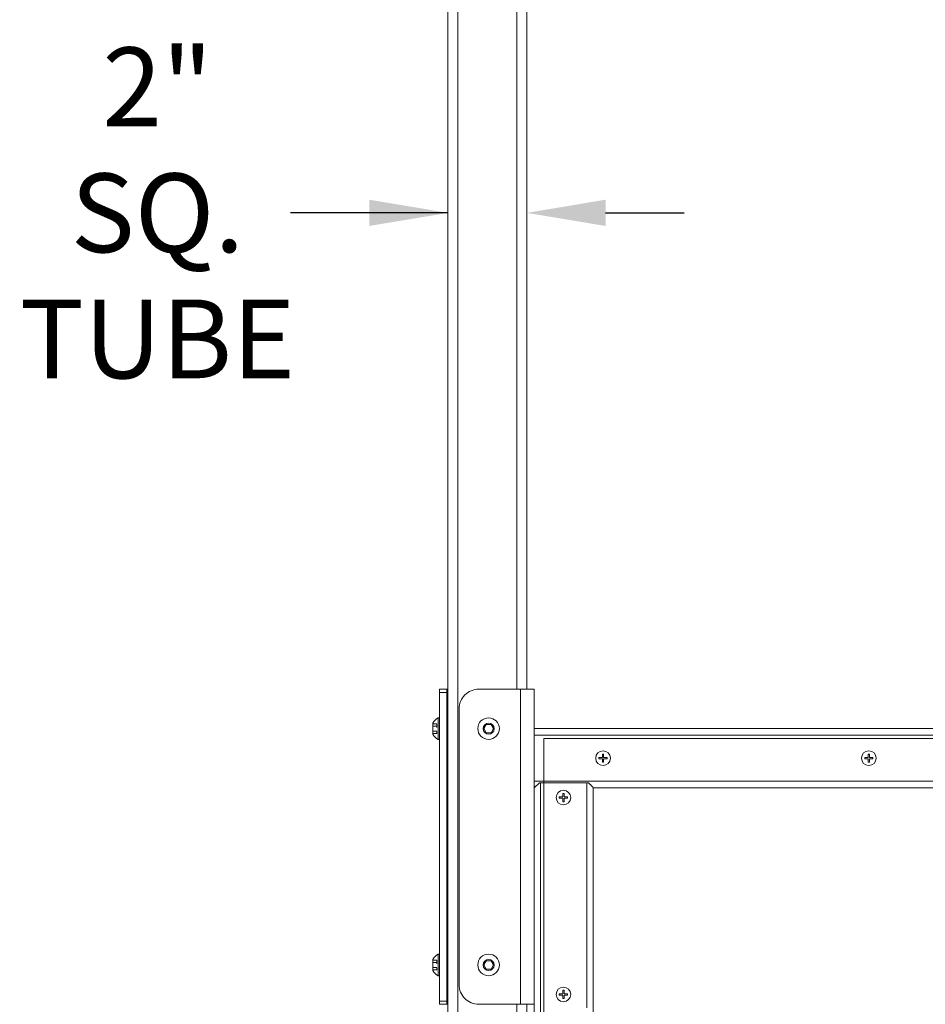
# Model space of a CAD drawing. Units: inches. Extents: x 38 to 442, y 123 to 358.
# Drawn here: x 38 to 61, y 198 to 223 of the extents above; entities that cross this region are included whole.
import ezdxf

# ---------------------------------------------------------------- set-up
doc = ezdxf.new("R2010")
doc.units = ezdxf.units.IN
doc.header["$MEASUREMENT"] = 0
doc.header["$PDMODE"] = 2
doc.header["$PDSIZE"] = 0.03
doc.linetypes.add('DASHED', pattern=[0.2, 0.1, -0.1])
doc.layers.add('Unnamed [1]', color=7, linetype='Continuous', lineweight=0)
doc.styles.add('CK_TEXT_STYLE_0037', font='times.ttf', dxfattribs={"width": 0.75, "height": 2})
doc.styles.add('CK_TEXT_STYLE_0038', font='txt', dxfattribs={"width": 0.75, "height": 2})
doc.dimstyles.new('KEYCREATOR_DIMSTYLE', dxfattribs={"dimtxt": 2, "dimasz": 2, "dimexe": 0.5, "dimexo": 0.5, "dimgap": 0.5, "dimtad": 0, "dimtih": 1, "dimtoh": 1, "dimdec": 3, "dimzin": 4, "dimdsep": 46, "dimtxsty": 'CK_TEXT_STYLE_0037', "dimsah": 1, "dimcen": 0, "dimadec": 3, "dimazin": 0, "dimtfac": 1, "dimtdec": 3, "dimtofl": 0, "dimtmove": 0, "dimatfit": 3, "dimfxl": 1, "dimtolj": 1, "dimtzin": 0, "dimarcsym": 0})

# ---------------------------------------------------------------- blocks, each defined once
blk = doc.blocks.new('*D6')
at = {"layer": 'Defpoints', "color": 0}
for p in [(50.644, 218.259), (50.644, 218.213), (48.644, 183.495)]:
    blk.add_point(p, dxfattribs=at)
at = {"layer": 'Unnamed [1]', "color": 18, "lineweight": -2, "true_color": 0x000000}
for p, q in [((48.644, 218.259), (44.644, 218.259)), ((46.644, 218.259), (44.644, 218.259)), ((52.644, 218.259), (54.644, 218.259))]:
    blk.add_line(p, q, dxfattribs=at)
at = {"layer": 'Unnamed [1]', "color": 18, "true_color": 0x000000}
for points in [[(46.644, 217.926), (46.644, 218.593), (48.644, 218.259)], [(52.644, 218.593), (52.644, 217.926), (50.644, 218.259)]]:
    blk.add_solid(points, dxfattribs=at)
at = {"layer": 'Unnamed [1]', "color": 18, "lineweight": 0, "true_color": 0x000000, "insert": (41.268, 218.259), "char_height": 2, "attachment_point": 5, "line_spacing_factor": 0.96, "style": 'CK_TEXT_STYLE_0038'}
blk.add_mtext('\\A1;2" SQ.\\PTUBE', dxfattribs=at)

msp = doc.modelspace()

# ---------------------------------------------------------------- linework, layer by layer
at = {"layer": 'Unnamed [1]', "color": 18, "linetype": 'Continuous', "lineweight": 0, "true_color": 0x000000}
for p, q in [((48.6438691, 136.727208), (48.6438691, 230.2618437)), ((48.8938691, 136.727208), (48.8938691, 230.2618436)), ((50.3938691, 206.1642067), (50.3938691, 230.2618425)), ((50.6438691, 206.1642067), (50.6438691, 230.2618425)), ((48.4246191, 206.0846536), (48.4246191, 206.1642067)), ((48.4246191, 206.1642067), (48.6126191, 206.1642067)), ((48.4246191, 198.2437597), (48.4246191, 206.0846536)), ((48.6126191, 206.0846536), (48.4246191, 206.0846536)), ((48.6437913, 206.1642067), (48.6126191, 206.1642067)), ((48.6126191, 206.1642067), (48.6126191, 206.0846536)), ((48.6126191, 206.0846536), (48.6126191, 198.2437597)), ((50.4868693, 206.1642067), (49.4253689, 206.1642067)), ((50.4868693, 206.1642067), (50.4868693, 198.1642067)), ((50.7527414, 206.1642067), (50.4868693, 206.1642067)), ((50.8318692, 206.1642067), (50.7527414, 206.1642067)), ((50.8318692, 206.1642067), (50.8318692, 198.1642067)), ((48.6281663, 204.8085817), (48.6281663, 205.5198317)), ((48.9253689, 198.6642067), (48.9253689, 205.6642067)), ((48.2586191, 205.3046067), (48.2586191, 205.0238067)), ((48.2586191, 205.3046067), (48.2586191, 205.0238067)), ((48.3936191, 204.8907067), (48.3936191, 205.4377067)), ((48.3936191, 205.4377067), (48.4246191, 205.4377067)), ((48.3936191, 204.8907067), (48.3936191, 205.4377067)), ((48.3936191, 205.4377067), (48.4246191, 205.4377067)), ((49.5501615, 205.1642067), (49.6125153, 205.2722067)), ((49.6125153, 205.2722067), (49.7372229, 205.2722067)), ((49.7372229, 205.2722067), (49.7995768, 205.1642067)), ((49.6125153, 205.0562067), (49.5501615, 205.1642067)), ((49.7372229, 205.0562067), (49.6125153, 205.0562067)), ((49.7995768, 205.1642067), (49.7372229, 205.0562067)), ((116.2058693, 205.1642089), (50.8318692, 205.1642089)), ((116.2058693, 205.0007089), (50.8318692, 205.0007089)), ((48.4246191, 204.8907067), (48.3936191, 204.8907067)), ((48.4246191, 204.8907067), (48.3936191, 204.8907067)), ((115.9558691, 204.9142089), (51.0763691, 204.9142089)), ((51.0763691, 204.9142089), (51.0763691, 156.9142089)), ((52.5658691, 204.4297089), (52.5658691, 204.5193868)), ((52.5968691, 204.5193868), (52.5968691, 204.4297089)), ((59.3158691, 204.4297089), (59.3158691, 204.5193868)), ((59.3468691, 204.5193868), (59.3468691, 204.4297089)), ((52.4761913, 204.4297089), (52.4761913, 204.3987089)), ((52.4761913, 204.4297089), (52.5658691, 204.4297089)), ((52.5658691, 204.3987089), (52.4761913, 204.3987089)), ((52.5658691, 204.3090311), (52.5658691, 204.3987089)), ((52.5968691, 204.4297089), (52.686547, 204.4297089)), ((52.5968691, 204.3987089), (52.5968691, 204.3090311)), ((52.686547, 204.3987089), (52.5968691, 204.3987089)), ((52.686547, 204.4297089), (52.686547, 204.3987089)), ((59.2261913, 204.4297089), (59.2261913, 204.3987089)), ((59.2261913, 204.4297089), (59.3158691, 204.4297089)), ((59.3158691, 204.3987089), (59.2261913, 204.3987089)), ((59.3158691, 204.3090311), (59.3158691, 204.3987089)), ((59.3468691, 204.4297089), (59.436547, 204.4297089)), ((59.436547, 204.3987089), (59.3468691, 204.3987089)), ((59.3468691, 204.3987089), (59.3468691, 204.3090311)), ((59.436547, 204.4297089), (59.436547, 204.3987089)), ((51.0763691, 203.8277089), (50.8318692, 203.8277089)), ((50.9643692, 203.7892089), (50.8318692, 203.6567089)), ((51.0763691, 203.7892089), (50.9643692, 203.7892089)), ((50.9953692, 203.7892089), (50.9953692, 158.0392089)), ((115.9558691, 203.8277089), (51.0763691, 203.8277089)), ((52.1739192, 203.7892089), (51.0763691, 203.7892089)), ((51.5608691, 203.4297089), (51.5608691, 203.5193868)), ((51.5918691, 203.5193868), (51.5918691, 203.4297089)), ((114.7058691, 203.6642089), (52.331869, 203.6642089)), ((51.4711913, 203.4297089), (51.4711913, 203.3987089)), ((51.4711913, 203.4297089), (51.5608691, 203.4297089)), ((51.5608691, 203.3987089), (51.4711913, 203.3987089)), ((51.5608691, 203.3090311), (51.5608691, 203.3987089)), ((51.5918691, 203.4297089), (51.681547, 203.4297089)), ((51.681547, 203.3987089), (51.5918691, 203.3987089)), ((51.5918691, 203.3987089), (51.5918691, 203.3090311)), ((51.681547, 203.4297089), (51.681547, 203.3987089)), ((48.6281663, 198.8085817), (48.6281663, 199.5198317)), ((48.2586191, 199.3046067), (48.2586191, 199.0238067)), ((48.2586191, 199.3046067), (48.2586191, 199.0238067)), ((48.3936191, 198.8907067), (48.3936191, 199.4377067)), ((48.3936191, 199.4377067), (48.4246191, 199.4377067)), ((48.3936191, 198.8907067), (48.3936191, 199.4377067)), ((48.3936191, 199.4377067), (48.4246191, 199.4377067)), ((49.5501615, 199.1642067), (49.6125153, 199.2722067)), ((49.6125153, 199.2722067), (49.7372229, 199.2722067)), ((49.7372229, 199.2722067), (49.7995768, 199.1642067)), ((49.6125153, 199.0562067), (49.5501615, 199.1642067)), ((49.7372229, 199.0562067), (49.6125153, 199.0562067)), ((49.7995768, 199.1642067), (49.7372229, 199.0562067)), ((48.4246191, 198.8907067), (48.3936191, 198.8907067)), ((48.4246191, 198.8907067), (48.3936191, 198.8907067)), ((51.5608691, 198.4297089), (51.5608691, 198.5193868)), ((51.5918691, 198.5193868), (51.5918691, 198.4297089)), ((51.4711913, 198.4297089), (51.4711913, 198.3987089)), ((51.4711913, 198.4297089), (51.5608691, 198.4297089)), ((51.5608691, 198.3987089), (51.4711913, 198.3987089)), ((51.5608691, 198.3090311), (51.5608691, 198.3987089)), ((51.5918691, 198.4297089), (51.681547, 198.4297089)), ((51.681547, 198.3987089), (51.5918691, 198.3987089)), ((51.5918691, 198.3987089), (51.5918691, 198.3090311)), ((51.681547, 198.4297089), (51.681547, 198.3987089)), ((48.4246191, 198.1642067), (48.4246191, 198.2437597)), ((48.4246191, 198.2437597), (48.6126191, 198.2437597)), ((48.6126191, 198.1642067), (48.4246191, 198.1642067)), ((48.6126191, 198.2437597), (48.6126191, 198.1642067)), ((48.6437913, 198.1642067), (48.6126191, 198.1642067)), ((50.4868693, 198.1642067), (49.4253689, 198.1642067)), ((50.3938691, 163.6642067), (50.3938691, 198.1642067)), ((50.3938691, 163.6642068), (50.3938691, 198.1642067)), ((50.4868693, 198.1642067), (50.8318692, 198.1642067)), ((50.6438691, 163.664207), (50.6438691, 198.164207)), ((50.6438691, 163.6642067), (50.6438691, 198.1642067)), ((50.8318692, 198.1642067), (50.8318692, 163.6642067))]:
    msp.add_line(p, q, dxfattribs=at)
at = {"layer": 'Unnamed [1]', "color": 18, "linetype": 'DASHED', "lineweight": 0, "true_color": 0x000000}
for p, q in [((48.2586191, 205.2889143), (48.3636191, 205.2889143)), ((48.2586191, 205.2889143), (48.3636191, 205.2889143)), ((48.3636191, 205.2889143), (48.3636191, 205.039499)), ((48.3636191, 205.2889143), (48.3636191, 205.039499)), ((48.2586191, 205.2265605), (48.3636191, 205.2265605)), ((48.2586191, 205.2265605), (48.3636191, 205.2265605)), ((48.2586191, 205.1018528), (48.3636191, 205.1018528)), ((48.2586191, 205.1018528), (48.3636191, 205.1018528)), ((48.2586191, 205.039499), (48.3636191, 205.039499)), ((48.2586191, 205.039499), (48.3636191, 205.039499)), ((48.2586191, 199.2889143), (48.3636191, 199.2889143)), ((48.2586191, 199.2889143), (48.3636191, 199.2889143)), ((48.3636191, 199.2889143), (48.3636191, 199.039499)), ((48.3636191, 199.2889143), (48.3636191, 199.039499)), ((48.2586191, 199.2265605), (48.3636191, 199.2265605)), ((48.2586191, 199.2265605), (48.3636191, 199.2265605)), ((48.2586191, 199.1018528), (48.3636191, 199.1018528)), ((48.2586191, 199.1018528), (48.3636191, 199.1018528)), ((48.2586191, 199.039499), (48.3636191, 199.039499)), ((48.2586191, 199.039499), (48.3636191, 199.039499)), ((48.6132195, 198.4297089), (48.6125658, 198.4302236)), ((48.6132195, 198.4297089), (48.6125658, 198.4297089)), ((48.6132195, 198.3987089), (48.6125658, 198.3987089)), ((48.6132195, 198.3987089), (48.6125658, 198.3981943)), ((48.6132195, 198.4297089), (48.6126172, 198.4301831)), ((48.6132195, 198.4297089), (48.6126172, 198.4297089)), ((48.6132195, 198.3987089), (48.6126172, 198.3987089)), ((48.6132195, 198.3987089), (48.6126172, 198.3982348))]:
    msp.add_line(p, q, dxfattribs=at)
at = {"layer": 'Unnamed [1]', "color": 18, "linetype": 'Continuous', "lineweight": 0, "true_color": 0x000000, "extrusion": (1.22465e-16, 0, -1)}
for p, q in [((52.5658691, 204.5193868), (52.5968691, 204.5193868)), ((59.3158691, 204.5193868), (59.3468691, 204.5193868)), ((52.5968691, 204.3090311), (52.5658691, 204.3090311)), ((59.3468691, 204.3090311), (59.3158691, 204.3090311)), ((51.5608691, 203.5193868), (51.5918691, 203.5193868)), ((51.5918691, 203.3090311), (51.5608691, 203.3090311)), ((51.5608691, 198.5193868), (51.5918691, 198.5193868)), ((51.5918691, 198.3090311), (51.5608691, 198.3090311))]:
    msp.add_line(p, q, dxfattribs=at)
at = {"layer": 'Unnamed [1]', "color": 18, "linetype": 'Continuous', "lineweight": 0}
for points in [[(52.2141602, 203.7892089), (52.2223839, 203.7807442), (52.2304359, 203.7724562), (52.2383004, 203.7643595), (52.2459615, 203.7564687), (52.2534035, 203.7487985), (52.2606104, 203.7413634), (52.2675664, 203.7341782), (52.2742557, 203.7272573), (52.2806623, 203.7206153), (52.2867704, 203.714267), (52.2925643, 203.7082269), (52.2980279, 203.7025097), (52.3031456, 203.6971299), (52.3079013, 203.6921021), (52.3122793, 203.6874409), (52.3162638, 203.6831611), (52.3198388, 203.6792771), (52.3229885, 203.6758036), (52.325697, 203.6727552), (52.3279486, 203.6701466), (52.3297273, 203.6679922), (52.3310173, 203.6663068), (52.3318027, 203.6651049), (52.3320678, 203.6644012)], [(52.3320678, 203.6643982), (52.3320678, 201.768549), (52.3320678, 199.8726997), (52.3320678, 197.9768505)]]:
    msp.add_lwpolyline(points, dxfattribs=at)
for points in [[(52.1739192, 203.7892089, 0), (52.1756153, 203.7892089, 0), (52.1773107, 203.7892089, 0), (52.1790052, 203.7892089, 0), (52.1806988, 203.7892089, 0), (52.1823912, 203.7892089, 0), (52.1840825, 203.7892089, 0), (52.1857724, 203.7892089, 0), (52.1874607, 203.7892089, 0), (52.1891474, 203.7892089, 0), (52.1908324, 203.7892089, 0), (52.1925154, 203.7892089, 0), (52.1941964, 203.7892089, 0), (52.1958752, 203.7892089, 0), (52.1975518, 203.7892089, 0), (52.1992258, 203.7892089, 0), (52.2008973, 203.7892089, 0), (52.2025661, 203.7892089, 0), (52.204232, 203.7892089, 0), (52.2058949, 203.7892089, 0), (52.2075548, 203.7892089, 0), (52.2092113, 203.7892089, 0), (52.2108645, 203.7892089, 0), (52.2125142, 203.7892089, 0), (52.2141602, 203.7892089, 0)], [(52.1739192, 198.0704589, 0), (52.1739192, 199.9767089, 0), (52.1739192, 201.8829589, 0), (52.1739192, 203.7892089, 0)]]:
    msp.add_polyline3d(points, dxfattribs=at)
at = {"layer": 'Unnamed [1]', "color": 18, "linetype": 'Continuous', "lineweight": 0, "true_color": 0x000000}
for centre, radius, start, end in [((49.4253689, 205.6642067), 0.5, 135, 180), ((49.4253689, 205.6642067), 0.5, 90, 135), ((48.6281663, 205.5042067), 0.015625, 0, 180), ((48.5301565, 205.1642067), 0.3056873, 116.52940491, 152.65850887), ((48.5301565, 205.1642067), 0.3056873, 116.52940491, 152.65850887), ((49.6748691, 205.1642067), 0.2735, 0, 180), ((49.6748691, 205.1642067), 0.1404, 0, 180), ((48.5301565, 205.1642067), 0.3056873, 207.34149113, 243.47059509), ((48.5301565, 205.1642067), 0.3056873, 207.34149113, 243.47059509), ((49.6748691, 205.1642067), 0.2735, 180, 270), ((49.6748691, 205.1642067), 0.1404, 180, 270), ((49.6748691, 205.1642067), 0.2735, 270, 0), ((49.6748691, 205.1642067), 0.1404, 270, 0), ((48.6281663, 204.8242067), 0.015625, 180, 0), ((52.5813691, 204.4142089), 0.1865, 90, 180), ((52.5813691, 204.4142089), 0.1865, 0, 90), ((59.3313691, 204.4142089), 0.1865, 90, 180), ((59.3313691, 204.4142089), 0.1865, 0, 90), ((52.5813691, 204.4142089), 0.1865, 180, 0), ((59.3313691, 204.4142089), 0.1865, 180, 0), ((51.5763691, 203.4142089), 0.1865, 90, 180), ((51.5763691, 203.4142089), 0.1865, 0, 90), ((51.5763691, 203.4142089), 0.1865, 180, 0), ((48.6281663, 199.5042067), 0.015625, 0, 180), ((48.5301565, 199.1642067), 0.3056873, 116.52940491, 152.65850887), ((48.5301565, 199.1642067), 0.3056873, 116.52940491, 152.65850887), ((49.6748691, 199.1642067), 0.2735, 0, 180), ((49.6748691, 199.1642067), 0.1404, 0, 180), ((48.5301565, 199.1642067), 0.3056873, 207.34149113, 243.47059509), ((48.5301565, 199.1642067), 0.3056873, 207.34149113, 243.47059509), ((49.6748691, 199.1642067), 0.2735, 180, 270), ((49.6748691, 199.1642067), 0.1404, 180, 270), ((49.6748691, 199.1642067), 0.2735, 270, 0), ((49.6748691, 199.1642067), 0.1404, 270, 0), ((48.6281663, 198.8242067), 0.015625, 180, 0), ((49.4253689, 198.6642067), 0.5, 180, 225), ((51.5763691, 198.4142089), 0.1865, 90, 180), ((51.5763691, 198.4142089), 0.1865, 0, 90), ((49.4253689, 198.6642067), 0.5, 225, 270), ((51.5763691, 198.4142089), 0.1865, 180, 0)]:
    msp.add_arc(centre, radius, start, end, dxfattribs=at)

# ---------------------------------------------------------------- dimensions: what is measured, and where the dimension line sits
at = {"layer": 'Unnamed [1]', "color": 18, "lineweight": 0, "true_color": 0x000000}
dim = msp.add_linear_dim(base=(50.6438691, 218.2593994), p1=(48.6438691, 183.4945259), p2=(50.6438691, 218.2130246), text='2" SQ.\\PTUBE', dimstyle='KEYCREATOR_DIMSTYLE', override={"dimtxsty": 'CK_TEXT_STYLE_0038', "dimse1": 1, "dimse2": 1}, dxfattribs=at)
dim.commit()
dim.dimension.update_dxf_attribs({"geometry": '*D6', "text_midpoint": (41.2684937, 218.2593994), "dimtype": 160})

doc.saveas('drawing.dxf')
